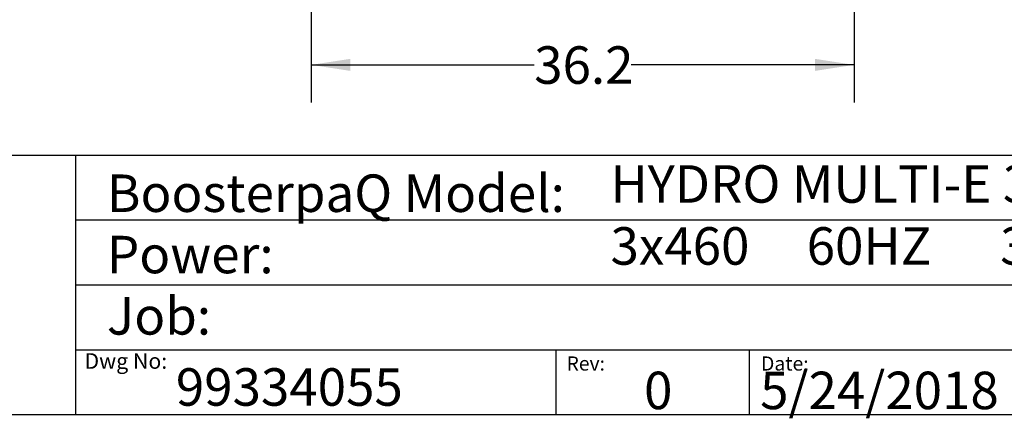
# Model space of a CAD drawing. Extents: x 0.4 to 10.6, y 0.4 to 8.1.
# Drawn here: x 5.3 to 8.6, y 0.4 to 1.7 of the extents above; entities that cross this region are included whole.
import ezdxf

# ---------------------------------------------------------------- set-up
doc = ezdxf.new("R2010")
doc.units = 0
doc.linetypes.add('SLD-SOLID', pattern=[0])
doc.layers.get('0').update_dxf_attribs({"linetype": 'CONTINUOUS'})
doc.styles.add('SLDTEXTSTYLE0', font='TXT', dxfattribs={"width": 0.75})
doc.styles.add('SLDTEXTSTYLE2', font='TXT', dxfattribs={"width": 0.64})
doc.dimstyles.new('SLDDIMSTYLE2', dxfattribs={"dimtxt": 0.125, "dimasz": 0.13, "dimexe": 0, "dimexo": 0.0625, "dimgap": 0.03125, "dimtad": 0, "dimtih": 1, "dimtoh": 1, "dimdec": 1, "dimlfac": 20, "dimrnd": 1e-09, "dimzin": 12, "dimtxsty": 'SLDTEXTSTYLE0', "dimsah": 1, "dimcen": 0.09, "dimazin": 3, "dimtfac": 1, "dimtdec": 1, "dimtofl": 0, "dimtmove": 0, "dimatfit": 3, "dimtolj": 1, "dimtzin": 12})

# ---------------------------------------------------------------- blocks, each defined once
blk = doc.blocks.new('_D_3')
at = {"color": 7, "linetype": 'SLD-SOLID'}
for p, q in [((6.2591, 2.6657), (6.2591, 1.4357)), ((8.0702, 2.6657), (8.0702, 1.4357)), ((6.2591, 1.5607), (7.003, 1.5607)), ((8.0702, 1.5607), (7.3263, 1.5607))]:
    blk.add_line(p, q, dxfattribs=at)
for points in [[(6.2591, 1.5607), (6.3891, 1.5407), (6.3891, 1.5807)], [(8.0702, 1.5607), (7.9402, 1.5807), (7.9402, 1.5407)]]:
    blk.add_solid(points, dxfattribs=at)
at = {"color": 7, "linetype": 'SLD-SOLID', "insert": (7.003, 1.6226), "char_height": 0.125, "attachment_point": 1, "style": 'SLDTEXTSTYLE0'}
blk.add_mtext('36.2', dxfattribs=at)

msp = doc.modelspace()

# ---------------------------------------------------------------- linework, layer by layer
at = {"color": 7, "linetype": 'SLD-SOLID'}
for p, q in [((0.3937, 1.2598), (10.6063, 1.2598)), ((5.4724, 1.2598), (5.4724, 0.3937)), ((5.4724, 1.0433), (10.6063, 1.0433)), ((5.4724, 0.8268), (10.6063, 0.8268)), ((5.4724, 0.6102), (10.6063, 0.6102)), ((7.0749, 0.6102), (7.0749, 0.3937)), ((7.7202, 0.6102), (7.7202, 0.3937)), ((10.6063, 0.3937), (0.3937, 0.3937))]:
    msp.add_line(p, q, dxfattribs=at)

# ---------------------------------------------------------------- texts
at = {"color": 7, "linetype": 'CONTINUOUS', "attachment_point": 1}
for s, insert, char_height, style in [('HYDRO MULTI-E 3CRE20-1', (7.2576, 1.2259), 0.125, 'SLDTEXTSTYLE0'), ('BoosterpaQ Model:', (5.5776, 1.1951), 0.125, 'SLDTEXTSTYLE0'), ('3x460     60HZ      3x3HP', (7.2576, 1.0192), 0.125, 'SLDTEXTSTYLE2'), ('Power:', (5.5776, 0.9906), 0.125, 'SLDTEXTSTYLE0'), ('Job:', (5.5776, 0.786), 0.125, 'SLDTEXTSTYLE0'), ('Dwg No:', (5.5027, 0.5991), 0.05208, 'SLDTEXTSTYLE0'), ('Rev:', (7.111, 0.5883), 0.04724, 'SLDTEXTSTYLE0'), ('Date:', (7.76, 0.5883), 0.04724, 'SLDTEXTSTYLE0'), ('99334055', (5.8075, 0.5488), 0.125, 'SLDTEXTSTYLE0'), ('0', (7.3696, 0.5374), 0.125, 'SLDTEXTSTYLE0'), ('5/24/2018', (7.7568, 0.5374), 0.125, 'SLDTEXTSTYLE0')]:
    msp.add_mtext(s, dxfattribs=dict(at, insert=insert, char_height=char_height, style=style))

# ---------------------------------------------------------------- dimensions: what is measured, and where the dimension line sits
at = {"color": 7, "linetype": 'SLD-SOLID'}
dim = msp.add_linear_dim(base=(8.0702, 1.5607), p1=(6.2591, 2.7157), p2=(8.0702, 2.7157), dimstyle='SLDDIMSTYLE2', dxfattribs=at)
dim.commit()
dim.dimension.update_dxf_attribs({"geometry": '_D_3', "text_midpoint": (7.1646, 1.5607), "dimtype": 160})

doc.saveas('drawing.dxf')
